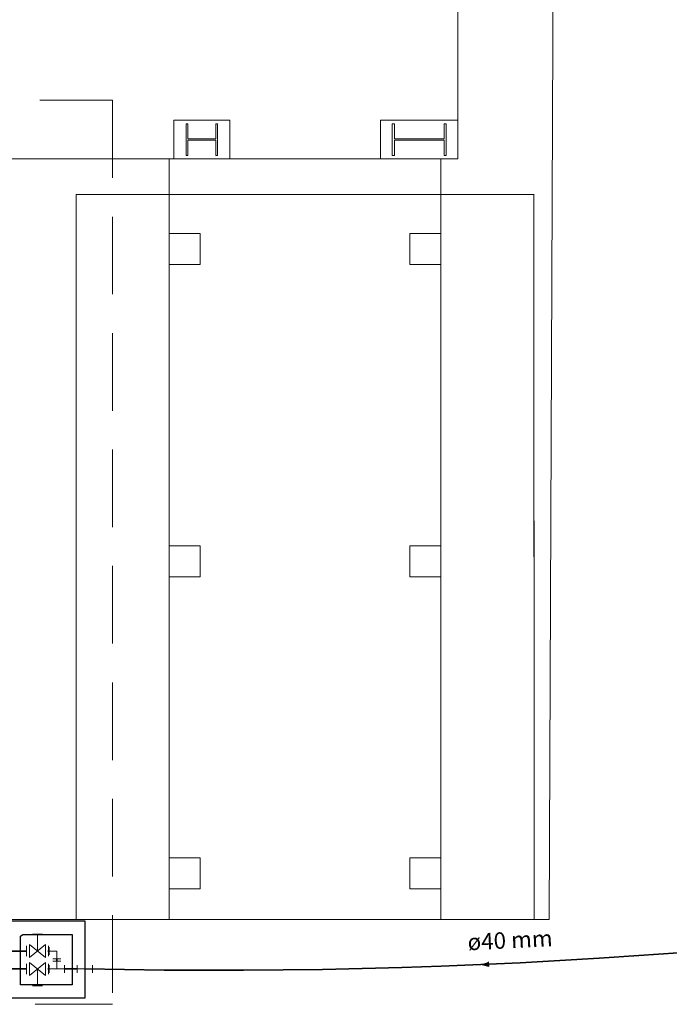
# Model space of a CAD drawing. Units: inches. Extents: x 18 to 260, y -16 to 64.
# Drawn here: x 33 to 37, y 1 to 8 of the extents above; entities that cross this region are included whole.
import ezdxf

# ---------------------------------------------------------------- set-up
doc = ezdxf.new("R2010")
doc.units = ezdxf.units.IN
doc.linetypes.add('Dashed', pattern=[0.75, 0.5, -0.25])
for name, color, linetype, lineweight in [('AF-Conexões', 7, 'Continuous', 20), ('AF-Sentido tubo', 7, 'Continuous', 20), ('AF-Textos tubo', 7, 'Continuous', 20), ('AF-Tubos', 150, 'Continuous', 35), ('AL-Sentido tubo', 7, 'Continuous', 20), ('Arquitetura', 252, 'Continuous', 5), ('DI-Detalhes', 1, 'Dashed', 20), ('Simbolos', 1, 'Continuous', 20)]:
    doc.layers.add(name, color=color, linetype=linetype, lineweight=lineweight)
doc.styles.add('ARIAL', font='arial.ttf')

# ---------------------------------------------------------------- blocks, each defined once
blk = doc.blocks.new('_CLOSED')
at = {"layer": 'AL-Sentido tubo', "linetype": 'Dashed'}
h = blk.add_hatch(color=256, dxfattribs=at)
h.dxf.hatch_style = 1
h.paths.add_polyline_path([(-1, 0.3), (-1, 0), (0, 0)])
h.paths.add_polyline_path([(0, 0), (-1, 0), (-1, -0.3)])
at = {"layer": 'AL-Sentido tubo', "linetype": 'ByBlock', "lineweight": -2}
for p, q in [((-1, 0.3), (0, 0)), ((-1, 0.3), (-1, -0.3)), ((0, 0), (-1, -0.17)), ((0, 0), (-1, 0))]:
    blk.add_line(p, q, dxfattribs=at)
blk = doc.blocks.new('RG PLANTA')
at = {"layer": 'Simbolos'}
for p, q in [((0.0315, 0.11), (-0.0315, 0.11)), ((0, 0), (0, 0.11)), ((-0.0705, -0.0335), (-0.0705, 0.0335)), ((-0.0525, -0.042), (0.0525, 0.042)), ((-0.0525, 0.042), (0.0525, -0.042)), ((-0.0525, -0.042), (-0.0525, 0.042)), ((0.0525, -0.042), (0.0525, 0.042)), ((0.071, -0.0335), (0.071, 0.0335))]:
    blk.add_line(p, q, dxfattribs=at)

msp = doc.modelspace()

# ---------------------------------------------------------------- linework, layer by layer
at = {"lineweight": 30}
msp.add_lwpolyline([(32.6108, 1.8413), (33.1108, 1.8413), (33.1108, 1.3413), (32.6108, 1.3413), (32.6108, 1.8413)], dxfattribs=at)
msp.add_lwpolyline([(32.7108, 1.7518), (33.0288, 1.7518), (33.0288, 1.4276), (32.6966, 1.4276), (32.6966, 1.7413)], close=True, dxfattribs=at)
at = {"layer": 'AF-Conexões', "linetype": 'Continuous'}
for p, q in [((32.8803, 1.6703), (32.8803, 1.6203)), ((32.9303, 1.6453), (32.8803, 1.6453)), ((32.9053, 1.5953), (32.9553, 1.5953)), ((32.9303, 1.6453), (32.9303, 1.5953)), ((32.8803, 1.5558), (32.8803, 1.5058)), ((32.9803, 1.5308), (32.8803, 1.5308)), ((32.9053, 1.5808), (32.9553, 1.5808)), ((32.9303, 1.5308), (32.9303, 1.5808)), ((32.9803, 1.5558), (32.9803, 1.5058)), ((33.0608, 1.5558), (33.0608, 1.5058)), ((33.1108, 1.5308), (33.0608, 1.5308)), ((33.1108, 1.5307), (33.1608, 1.5298)), ((33.1613, 1.5548), (33.1603, 1.5047))]:
    msp.add_line(p, q, dxfattribs=at)
at = {"layer": 'AF-Sentido tubo'}
for points in [[(32.9646, 1.5308), (33.1108, 1.5308)], [(35.7126, 1.5609), (35.8742, 1.5685)]]:
    msp.add_lwpolyline(points, dxfattribs=at)
at = {"layer": 'AF-Tubos'}
for p, q in [((32.7354, 1.6453), (30.8588, 1.6453)), ((32.8803, 1.6453), (32.8728, 1.6453)), ((32.9303, 1.5808), (32.9303, 1.5953)), ((32.7354, 1.5308), (26.1136, 1.5308)), ((32.8803, 1.5308), (32.8728, 1.5308)), ((33.0608, 1.5308), (32.9803, 1.5308))]:
    msp.add_line(p, q, dxfattribs=at)
msp.add_arc((33.9599, 40.5689), 39.0474, 268.75409, 292.66599, dxfattribs=at)
at = {"layer": 'Arquitetura', "color": 8}
for p, q in [((35.5148, 30.9703), (35.5148, 6.7483)), ((35.5148, 6.7483), (29.5588, 6.7483)), ((33.6548, 6.7483), (33.6548, 1.8483)), ((35.4048, 6.7483), (35.4048, 1.8483))]:
    msp.add_line(p, q, dxfattribs=at)
at = {"layer": 'Arquitetura', "color": 8, "linetype": 'Continuous'}
for p, q in [((33.0543, 6.5183), (36.0048, 6.5183)), ((33.0543, 1.8483), (33.0543, 6.5183)), ((36.0048, 2.3183), (36.0043, 6.5183)), ((36.0048, 1.8483), (36.0043, 6.5183))]:
    msp.add_line(p, q, dxfattribs=at)
msp.add_lwpolyline([(36.2448, 35.8453), (36.1013, 1.8483), (18.5418, 1.8483), (18.6848, 35.8453), (36.2448, 35.8453)], dxfattribs=at)
at = {"layer": 'Arquitetura', "color": 8}
for points in [[(33.6848, 6.7483), (33.6848, 6.9983), (34.0448, 6.9983), (34.0448, 6.7483)], [(35.0148, 6.7483), (35.0148, 6.9983), (35.5148, 6.9983)], [(33.7633, 6.7713), (33.7633, 6.9743), (33.7743, 6.9743), (33.7743, 6.8768), (33.9553, 6.8768), (33.9553, 6.9743), (33.9663, 6.9743), (33.9663, 6.7713), (33.9553, 6.7713), (33.9553, 6.8693), (33.7743, 6.8693), (33.7743, 6.7713), (33.7633, 6.7713)], [(35.0913, 6.7713), (35.0913, 6.9743), (35.1048, 6.9743), (35.1048, 6.8768), (35.4248, 6.8768), (35.4248, 6.9743), (35.4383, 6.9743), (35.4383, 6.7713), (35.4248, 6.7713), (35.4248, 6.8693), (35.1048, 6.8693), (35.1048, 6.7713), (35.0913, 6.7713)], [(33.6548, 6.2683), (33.8548, 6.2683), (33.8548, 6.0683), (33.6548, 6.0683)], [(35.4043, 6.0683), (35.2043, 6.0683), (35.2043, 6.2683), (35.4043, 6.2683), (35.4043, 6.0683)], [(33.6548, 4.0568), (33.8548, 4.0568), (33.8548, 4.2568), (33.6548, 4.2568)], [(35.4043, 4.2568), (35.2043, 4.2568), (35.2043, 4.0568), (35.4043, 4.0568), (35.4043, 4.2568)], [(33.6548, 2.0458), (33.8548, 2.0458), (33.8548, 2.2458), (33.6548, 2.2458)], [(35.4043, 2.2458), (35.2043, 2.2458), (35.2043, 2.0458), (35.4043, 2.0458), (35.4043, 2.2458)]]:
    msp.add_lwpolyline(points, dxfattribs=at)
at = {"layer": 'DI-Detalhes'}
msp.add_lwpolyline([(20.8208, 7.1262), (33.2901, 7.1262), (33.2901, 1.3026), (20.8208, 1.3026), (20.8208, 7.1262)], dxfattribs=at)

# ---------------------------------------------------------------- block references
at = {"layer": 'AF-Sentido tubo', "xscale": 0.04999999999999997, "yscale": 0.04999999999999997, "zscale": 0.04999999999999997, "rotation": 182.7146994056639}
msp.add_blockref('_CLOSED', (35.6627, 1.5585), dxfattribs=at)
at = {"layer": 'AF-Tubos'}
msp.add_blockref('RG PLANTA', (32.8059, 1.6453), dxfattribs=at)
at = {"layer": 'AF-Tubos', "xscale": -1, "rotation": 180}
msp.add_blockref('RG PLANTA', (32.8059, 1.5308), dxfattribs=at)

# ---------------------------------------------------------------- texts
at = {"layer": 'AF-Textos tubo', "insert": (35.5807, 1.6174), "char_height": 0.1059, "width": 0.76248, "attachment_point": 7, "rotation": 2.70533, "line_spacing_factor": 0.798, "style": 'ARIAL'}
msp.add_mtext('ø40 mm', dxfattribs=at)

doc.saveas('drawing.dxf')
